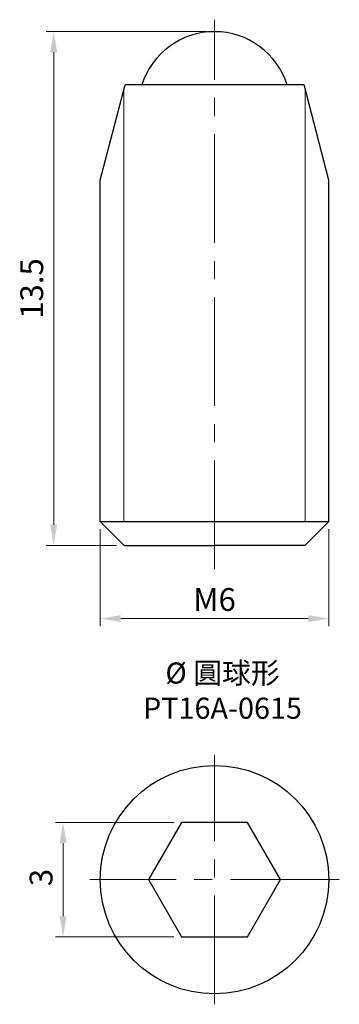
# Model space of a CAD drawing. Units: millimetres. Extents: x -5.1 to 3.3, y -3.3 to 22.6.
import ezdxf

# ---------------------------------------------------------------- set-up
doc = ezdxf.new("R2010")
doc.units = ezdxf.units.MM
doc.linetypes.add('CENTER2', pattern=[28.575, 19.05, -3.175, 3.175, -3.175])
for name, color, linetype, lineweight in [('01', 4, 'Continuous', 20), ('CL', 1, 'CENTER2', 15), ('DIM', 6, 'Continuous', 13), ('TXT', 3, 'Continuous', 18), ('W', 7, 'Continuous', 30)]:
    doc.layers.add(name, color=color, linetype=linetype, lineweight=lineweight)
doc.styles.add('TXT-1', font='txt.shx', dxfattribs={"width": 0.9, "bigfont": 'chineset.shx'})
doc.dimstyles.new('ISO-25', dxfattribs={"dimscale": 0.4, "dimtxt": 2, "dimasz": 1.8, "dimexe": 0.66666, "dimexo": 0.66666, "dimgap": 0.66666, "dimtad": 1, "dimdec": 3, "dimdsep": 46, "dimtxsty": 'TXT-1', "dimcen": -2.5, "dimclrd": 256, "dimclre": 256, "dimclrt": 3, "dimadec": 0, "dimazin": 0, "dimtfac": 0.8, "dimtdec": 3, "dimtmove": 0, "dimatfit": 3, "dimfxl": 0, "dimlwd": -1, "dimarcsym": 0})

# ---------------------------------------------------------------- blocks, each defined once
blk = doc.blocks.new('*D5')
at = {"layer": 'Defpoints', "color": 0}
for p in [(-3, 9.411), (3, 9.411), (3, 6.862)]:
    blk.add_point(p, dxfattribs=at)
at = {"layer": 'DIM'}
for p, q in [((-3, 9.211), (-3, 6.662)), ((3, 9.211), (3, 6.662)), ((-2.46, 6.862), (2.46, 6.862))]:
    blk.add_line(p, q, dxfattribs=at)
for points in [[(-2.46, 6.952), (-2.46, 6.772), (-3, 6.862)], [(2.46, 6.952), (2.46, 6.772), (3, 6.862)]]:
    blk.add_solid(points, dxfattribs=at)
at = {"layer": 'DIM', "color": 3, "insert": (0, 7.362), "char_height": 0.6, "attachment_point": 5, "style": 'TXT-1'}
blk.add_mtext('{\\f????|b0|i0|c0|p54;M}6', dxfattribs=at)
blk = doc.blocks.new('*D6')
at = {"layer": 'Defpoints', "color": 0}
for p in [(-4.221, 22.286), (0, 22.286), (-2.375, 8.786)]:
    blk.add_point(p, dxfattribs=at)
at = {"layer": 'DIM'}
for p, q in [((-0.2, 22.286), (-4.421, 22.286)), ((-4.221, 9.326), (-4.221, 21.746)), ((-2.575, 8.786), (-4.421, 8.786))]:
    blk.add_line(p, q, dxfattribs=at)
for points in [[(-4.311, 21.746), (-4.131, 21.746), (-4.221, 22.286)], [(-4.311, 9.326), (-4.131, 9.326), (-4.221, 8.786)]]:
    blk.add_solid(points, dxfattribs=at)
at = {"layer": 'DIM', "color": 3, "insert": (-4.721, 15.536), "char_height": 0.6, "attachment_point": 5, "rotation": 90, "style": 'TXT-1'}
blk.add_mtext('13.5', dxfattribs=at)
blk = doc.blocks.new('*D9')
at = {"layer": 'Defpoints', "color": 0}
for p in [(-3.976, 1.5), (-0.866, 1.5), (-0.866, -1.5)]:
    blk.add_point(p, dxfattribs=at)
at = {"layer": 'DIM'}
for p, q in [((-1.066, 1.5), (-4.176, 1.5)), ((-3.976, -0.96), (-3.976, 0.96)), ((-1.066, -1.5), (-4.176, -1.5))]:
    blk.add_line(p, q, dxfattribs=at)
for points in [[(-4.066, 0.96), (-3.886, 0.96), (-3.976, 1.5)], [(-4.066, -0.96), (-3.886, -0.96), (-3.976, -1.5)]]:
    blk.add_solid(points, dxfattribs=at)
at = {"layer": 'DIM', "color": 3, "insert": (-4.476, 0.056), "char_height": 0.6, "attachment_point": 5, "rotation": 90, "style": 'TXT-1'}
blk.add_mtext('3', dxfattribs=at)

msp = doc.modelspace()

# ---------------------------------------------------------------- linework, layer by layer
at = {"layer": '01'}
for p, q in [((-2.3829, 9.4107), (-2.3829, 20.7594)), ((2.3829, 9.4107), (2.3829, 20.7594))]:
    msp.add_line(p, q, dxfattribs=at)
at = {"layer": 'CL', "ltscale": 0.15}
for p, q in [((0, 8.1618), (0, 22.6005)), ((0, -3.276), (0, 3.276)), ((3.276, 0), (-3.276, 0))]:
    msp.add_line(p, q, dxfattribs=at)
at = {"layer": 'W'}
for p, q in [((-3, 18.3857), (-2.35, 20.8857)), ((2.35, 20.8857), (-2.35, 20.8857)), ((3, 18.3857), (2.35, 20.8857)), ((-3, 9.4107), (-3, 18.3857)), ((3, 9.4107), (3, 18.3857)), ((-3, 9.4107), (3, 9.4107)), ((-3, 9.4107), (-2.375, 8.7857)), ((3, 9.4107), (2.375, 8.7857)), ((-2.375, 8.7857), (0, 8.7857)), ((2.375, 8.7857), (0, 8.7857))]:
    msp.add_line(p, q, dxfattribs=at)
msp.add_lwpolyline([(-0.866, 1.5), (-1.7321, 0), (-0.866, -1.5), (0.866, -1.5), (1.7321, 0), (0.866, 1.5)], close=True, dxfattribs=at)
msp.add_circle((0, 0), 3, dxfattribs=at)
at = {"layer": 'W', "ltscale": 0.05}
msp.add_arc((0, 20.2857), 2, 17.4576, 162.5424, dxfattribs=at)

# ---------------------------------------------------------------- texts
at = {"layer": 'TXT', "insert": (0.2096, 4.9683), "char_height": 0.554446, "width": 7.496313, "attachment_point": 5, "style": 'TXT-1'}
msp.add_mtext('{\\fMingLiU|b0|i0|c136|p49;%%C\\C5; }圓球形\\PPT16A-0615', dxfattribs=at)

# ---------------------------------------------------------------- dimensions: what is measured, and where the dimension line sits
at = {"layer": 'DIM'}
dim = msp.add_linear_dim(base=(-4.2207, 22.2857), p1=(-2.375, 8.7857), p2=(0, 22.2857), angle=90, dimstyle='ISO-25', override={"dimscale": 0.3, "dimtxt": 2, "dimasz": 1.8, "dimexe": 0.6666, "dimexo": 0.666666, "dimgap": 0.666666, "dimdec": 3, "dimtxsty": 'TXT-1', "dimclrd": 256, "dimclre": 256, "dimclrt": 3, "dimadec": 2, "dimazin": 2, "dimtdec": 3, "dimlwd": 65535, "dimlwe": 65535}, dxfattribs=at)
dim.commit()
dim.dimension.update_dxf_attribs({"geometry": '*D6', "text_midpoint": (-4.7207, 15.5357)})
dim = msp.add_linear_dim(base=(3, 6.8617), p1=(-3, 9.4107), p2=(3, 9.4107), angle=180, text='{\\f????|b0|i0|c0|p54;M}<>', dimstyle='ISO-25', override={"dimscale": 0.3, "dimtxt": 2, "dimasz": 1.8, "dimexe": 0.6666, "dimexo": 0.666666, "dimgap": 0.666666, "dimdec": 3, "dimtxsty": 'TXT-1', "dimclrd": 256, "dimclre": 256, "dimclrt": 3, "dimadec": 2, "dimazin": 2, "dimtdec": 3, "dimlwd": 65535, "dimlwe": 65535}, dxfattribs=at)
dim.commit()
dim.dimension.update_dxf_attribs({"geometry": '*D5', "text_midpoint": (0, 7.3617)})
dim = msp.add_linear_dim(base=(-3.9763, 1.5), p1=(-0.866, -1.5), p2=(-0.866, 1.5), angle=90, dimstyle='ISO-25', override={"dimscale": 0.3, "dimexe": 0.6666, "dimexo": 0.666666, "dimgap": 0.666666, "dimdec": 3, "dimtxsty": 'TXT-1', "dimadec": 2, "dimazin": 2, "dimtdec": 3, "dimlwe": 65535}, dxfattribs=at)
dim.commit()
dim.dimension.update_dxf_attribs({"geometry": '*D9', "text_midpoint": (-3.9763, 0.0557), "dimtype": 160})

doc.saveas('drawing.dxf')
